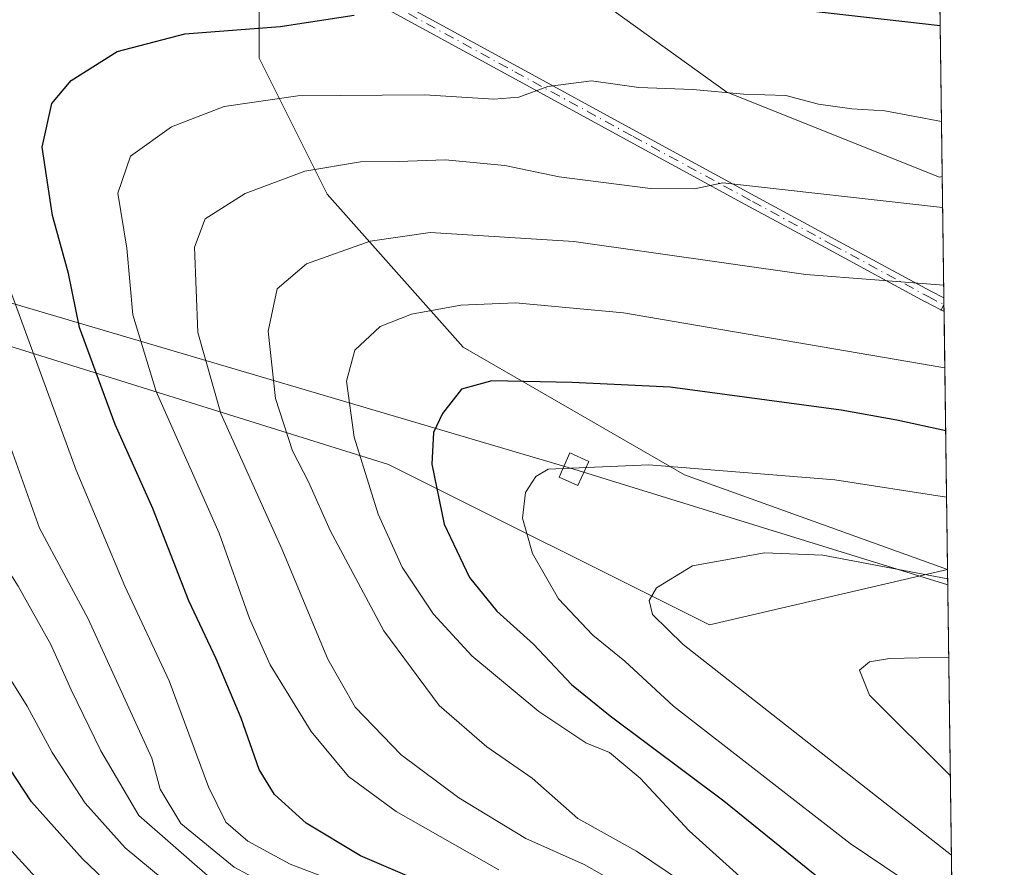
# Model space of a CAD drawing. Units: metres. Extents: x 590120 to 593565, y 4749843 to 4752202.
# Drawn here: x 593422 to 593552, y 4750402 to 4750514 of the extents above; entities that cross this region are included whole.
import ezdxf

# ---------------------------------------------------------------- set-up
doc = ezdxf.new("R2010")
doc.units = ezdxf.units.M
doc.header["$MEASUREMENT"] = 0
doc.linetypes.add('DGN Style 4', pattern=[2.6384748266838614, 1.318413404963828, -0.6592067024819142, 0.001648016756204785, -0.6592067024819142])
for name, color, linetype, lineweight in [('Arbolado forestal CxS', 92, 'Continuous', 0), ('Camino Cxs', 7, 'Continuous', 0), ('Camino eje', 30, 'DGN Style 4', 13), ('Comarca CxS', 21, 'Continuous', 0), ('Comunidad Autónoma CxS', 142, 'Continuous', 0), ('Curva de nivel maestra', 30, 'Continuous', 30), ('Curva de nivel normal', 30, 'Continuous', 0), ('Entidad de ámbito territorial CxS', 92, 'Continuous', 0), ('Municipio CxS', 4, 'Continuous', 0), ('Provincia CxS', 1, 'Continuous', 0), ('Tendido', 6, 'Continuous', 0), ('Torre de tendido Cxs', 51, 'Continuous', 0)]:
    doc.layers.add(name, color=color, linetype=linetype, lineweight=lineweight)

# ---------------------------------------------------------------- blocks, each defined once
blk = doc.blocks.new('*U8')
at = {"layer": 'Arbolado forestal CxS', "color": 92, "linetype": 'Continuous', "lineweight": 0}
blk.add_polyline3d([(593515.5312999999, 4750504.435699999, 578.9691000000021), (593543.7483000001, 4750493.1489, 582.4146999999939), (593544.1014, 4750493.244000001, 582.3701000000001), (593544.8125999998, 4750441.062999999, 608.8396000000066), (593544.8097000001, 4750441.064099999, 608.8392000000022), (593509.8872999996, 4750453.6461, 604.9630999999936), (593480.5418999996, 4750470.576300001, 596.717499999999), (593462.4836999997, 4750490.8925, 585.7223999999987), (593453.4549000004, 4750508.951500001, 575.9054999999935), (593453.4550999999, 4750524.7523, 568.895399999994), (593459.0987, 4750541.6821, 562.9418000000006), (593471.5144999997, 4750560.869100001, 557.0335999999952), (593481.6728999997, 4750569.8983, 553.671199999997), (593500.8601000002, 4750560.8687, 556.853099999993), (593499.7308999998, 4750541.681700001, 564.9689000000071), (593487.3154999996, 4750531.5239, 569.2574000000022), (593495.2159000002, 4750519.1085, 573.7587000000058)], close=True, dxfattribs=at)
blk = doc.blocks.new('*U13')
at = {"layer": 'Arbolado forestal CxS', "color": 92, "linetype": 'Continuous', "lineweight": 0}
for points in [[(593543.5947000004, 4750530.416999999, 567.6435999999958), (593544.1014, 4750493.244000001, 582.3701000000001), (593543.7483000001, 4750493.1489, 582.4146999999939), (593515.5312999999, 4750504.435699999, 578.9691000000021), (593495.2159000002, 4750519.1085, 573.7587000000058)], [(593453.4550999999, 4750524.7523, 568.895399999994), (593453.4549000004, 4750508.951500001, 575.9054999999935), (593462.4836999997, 4750490.8925, 585.7223999999987), (593480.5418999996, 4750470.576300001, 596.717499999999), (593509.8872999996, 4750453.6461, 604.9630999999936), (593544.8097000001, 4750441.064099999, 608.8392000000022), (593513.2176999999, 4750433.7009, 610.5690000000031), (593470.6145000001, 4750455.0031, 596.3028999999951), (593413.8098999998, 4750472.755100001, 563.0641000000032), (593376.5318999998, 4750472.7555, 539.7909999999974), (593357.0050999997, 4750472.755700001, 529.0146999999997), (593330.7015000005, 4750461.7455, 518.423299999995), (593314.5034999996, 4750496.8411, 516.7290000000066), (593297.2736999998, 4750522.7191, 514.4051999999938)]]:
    blk.add_polyline3d(points, dxfattribs=at)

msp = doc.modelspace()

# ---------------------------------------------------------------- linework, layer by layer
at = {"layer": 'Arbolado forestal CxS', "color": 92, "linetype": 'Continuous', "lineweight": 0, "extrusion": (-0.005018549475945801, 0.3682482031125038, 0.9297139748683838), "elevation": 1746923.308182573, "flags": 128}
msp.add_lwpolyline([(-658223.5134635888, -4408495.69872101), (-658223.5134635888, -4408455.711743447)], dxfattribs=at)
at = {"layer": 'Arbolado forestal CxS', "color": 92, "linetype": 'Continuous', "lineweight": 0, "extrusion": (-0.005793188822939915, 0.4249086267721572, 0.9052177074372008), "elevation": 2015614.2194711, "flags": 128}
msp.add_lwpolyline([(-658250.9775398148, -4292258.842332915), (-658250.9775398148, -4292241.055455653)], dxfattribs=at)
at = {"layer": 'Arbolado forestal CxS', "color": 92, "linetype": 'Continuous', "lineweight": 0, "extrusion": (-0.004901166698178287, 0.361012752553271, 0.9325479993324244), "elevation": 1712623.906953539, "flags": 128}
msp.add_lwpolyline([(-657976.9223943487, -4421912.938110942), (-657976.9223943487, -4421911.966489652)], dxfattribs=at)
at = {"layer": 'Arbolado forestal CxS', "color": 92, "linetype": 'Continuous', "lineweight": 0, "extrusion": (-0.004915150211576183, 0.3612036112017818, 0.9324740170928033), "elevation": 1713522.232922874, "flags": 128}
msp.add_lwpolyline([(-658126.4568449671, -4421541.681420228), (-658126.4568449672, -4421540.711973716)], dxfattribs=at)
at = {"layer": 'Arbolado forestal CxS', "color": 92, "linetype": 'Continuous', "lineweight": 0, "extrusion": (-0.006392740228763795, 0.4691422611124129, 0.8830994687523599), "elevation": 2225375.949703947, "flags": 128}
msp.add_lwpolyline([(-658215.3204954994, -4187333.951084579), (-658215.3204954994, -4187295.139169455)], dxfattribs=at)
at = {"layer": 'Arbolado forestal CxS', "color": 92, "linetype": 'Continuous', "lineweight": 0, "extrusion": (0.004641324511503867, -0.3405287418093293, 0.9402226513483571), "elevation": -1614334.439352873, "flags": 128}
msp.add_lwpolyline([(658231.0398788124, 4458659.251863411), (658231.0398788124, 4458491.479847155)], dxfattribs=at)
at = {"layer": 'Arbolado forestal CxS', "color": 92, "linetype": 'Continuous', "lineweight": 0}
for points in [[(593544.1014, 4750493.244000001, 582.3701000000001), (593543.7483000001, 4750493.1489, 582.4146999999939), (593515.5312999999, 4750504.435699999, 578.9691000000021), (593495.2159000002, 4750519.1085, 573.7587000000058), (593487.3154999996, 4750531.5239, 569.2574000000022), (593499.7308999998, 4750541.681700001, 564.9689000000071), (593500.8601000002, 4750560.8687, 556.853099999993), (593481.6728999997, 4750569.8983, 553.671199999997), (593471.5144999997, 4750560.869100001, 557.0335999999952), (593459.0987, 4750541.6821, 562.9418000000006), (593453.4550999999, 4750524.7523, 568.895399999994), (593453.4549000004, 4750508.951500001, 575.9054999999935), (593462.4836999997, 4750490.8925, 585.7223999999987), (593480.5418999996, 4750470.576300001, 596.717499999999), (593509.8872999996, 4750453.6461, 604.9630999999936), (593544.8097000001, 4750441.064099999, 608.8392000000022)], [(593544.1014, 4750493.244000001, 582.3701000000001), (593543.7483000001, 4750493.1489, 582.4146999999939), (593515.5312999999, 4750504.435699999, 578.9691000000021), (593495.2159000002, 4750519.1085, 573.7587000000058), (593487.3154999996, 4750531.5239, 569.2574000000022), (593499.7308999998, 4750541.681700001, 564.9689000000071), (593500.8601000002, 4750560.8687, 556.853099999993), (593481.6728999997, 4750569.8983, 553.671199999997), (593471.5144999997, 4750560.869100001, 557.0335999999952), (593459.0987, 4750541.6821, 562.9418000000006), (593453.4550999999, 4750524.7523, 568.895399999994), (593453.4549000004, 4750508.951500001, 575.9054999999935), (593462.4836999997, 4750490.8925, 585.7223999999987), (593480.5418999996, 4750470.576300001, 596.717499999999), (593509.8872999996, 4750453.6461, 604.9630999999936), (593544.8097000001, 4750441.064099999, 608.8392000000022)], [(593544.8097000001, 4750441.064099999, 608.8392000000022), (593513.2176999999, 4750433.7009, 610.5690000000031), (593470.6145000001, 4750455.0031, 596.3028999999951), (593413.8098999998, 4750472.755100001, 563.0641000000032), (593376.5318999998, 4750472.7555, 539.7909999999974), (593357.0050999997, 4750472.755700001, 529.0146999999997), (593330.7015000005, 4750461.7455, 518.423299999995)], [(593544.8097000001, 4750441.064099999, 608.8392000000022), (593513.2176999999, 4750433.7009, 610.5690000000031), (593470.6145000001, 4750455.0031, 596.3028999999951), (593413.8098999998, 4750472.755100001, 563.0641000000032), (593376.5318999998, 4750472.7555, 539.7909999999974), (593357.0050999997, 4750472.755700001, 529.0146999999997), (593330.7015000005, 4750461.7455, 518.423299999995)]]:
    msp.add_polyline3d(points, dxfattribs=at)
msp.add_polyline3d([(593544.8097000001, 4750441.064099999, 608.8392000000022), (593544.8125999998, 4750441.062999999, 608.8396000000066), (593547.3140000004, 4750257.5255, 543.9282999999997), (593547.3113000002, 4750257.5261, 543.9275999999954), (593519.4232999999, 4750307.856899999, 548.6113000000041), (593500.7966999998, 4750319.315099999, 543.6621000000014), (593487.2355000004, 4750320.2193, 540.0019999999931), (593486.6401000004, 4750320.2589, 539.8408000000054), (593479.3026999999, 4750320.7479, 537.5948000000062), (593470.0966999996, 4750317.461300001, 533.920299999998), (593457.2865000004, 4750329.310900001, 532.1999999999971), (593440.1489000004, 4750349.781300001, 531.1625000000058), (593428.7238999996, 4750364.063100001, 531.2554999999993), (593416.8227000004, 4750376.440300001, 529.0227000000014), (593397.6529000001, 4750381.0855, 525.0767999999953), (593397.5629000004, 4750381.146500001, 525.0564000000013), (593352.5526999999, 4750423.0987, 521.6650999999983), (593341.9738999996, 4750437.3213, 520.5558000000019), (593330.7015000005, 4750461.7455, 518.423299999995), (593357.0050999997, 4750472.755700001, 529.0146999999997), (593376.5318999998, 4750472.7555, 539.7909999999974), (593413.8098999998, 4750472.755100001, 563.0641000000032), (593470.6145000001, 4750455.0031, 596.3028999999951), (593513.2176999999, 4750433.7009, 610.5690000000031)], close=True, dxfattribs=at)
at = {"layer": 'Camino Cxs', "color": 7, "linetype": 'Continuous', "lineweight": 0, "extrusion": (-0.005073051677395855, 0.3676947799670744, 0.9299326926889082), "elevation": 1744273.464268075, "flags": 128}
msp.add_lwpolyline([(-659023.5038761424, -4409368.030179651), (-659023.5038761424, -4409367.055822868)], dxfattribs=at)
at = {"layer": 'Camino Cxs', "color": 7, "linetype": 'Continuous', "lineweight": 0, "extrusion": (0.1569231381379758, 0.3050973506087493, 0.9393033244742892), "elevation": 1543063.419172502, "flags": 128}
msp.add_lwpolyline([(1644974.763930537, -4222834.716186545), (1644974.763930537, -4222833.864509606)], dxfattribs=at)
msp.add_lwpolyline([(1644974.763930537, -4222834.716186545), (1644974.763930537, -4222833.864509606)], dxfattribs=at)
at = {"layer": 'Camino Cxs', "color": 7, "linetype": 'Continuous', "lineweight": 0, "extrusion": (0.02701561668476055, 0.3678793091211208, 0.9294810220632314), "elevation": 1764195.841278154, "flags": 128}
msp.add_lwpolyline([(-244030.5104442435, -4443801.82730839), (-244030.8232594614, -4443802.619457524), (-244030.9016273103, -4443801.650552321), (-244030.5482084626, -4443801.810227298), (-244030.5134463134, -4443801.825930892)], close=True, dxfattribs=at)
at = {"layer": 'Camino Cxs', "color": 7, "linetype": 'Continuous', "lineweight": 0, "extrusion": (-0.1715727919118464, -0.003318746617059291, 0.9851658555778647), "elevation": -117008.8868803698, "flags": 128}
msp.add_lwpolyline([(-4738108.04742977, 675242.33284149), (-4738108.227903608, 675241.9895774898), (-4738108.245650215, 675241.9558125989), (-4738108.24720602, 675241.952898929)], dxfattribs=at)
at = {"layer": 'Camino Cxs', "color": 7, "linetype": 'Continuous', "lineweight": 0, "extrusion": (-0.004962004800685803, 0.3676357580579541, 0.9299566268947771), "elevation": 1744059.007728872, "flags": 128}
msp.add_lwpolyline([(-657601.9385776714, -4409664.113934943), (-657601.9385776713, -4409663.141865598)], dxfattribs=at)
at = {"layer": 'Camino Cxs', "color": 7, "linetype": 'Continuous', "lineweight": 0}
for points in [[(593464.0538999997, 4750520.832000001, 578.2488000000012), (593487.7640000005, 4750507.872, 586.2161999999954), (593503.4636000004, 4750499.282199999, 588.7556000000042), (593519.2922999999, 4750490.652899999, 594.7330999999976), (593529.8910999997, 4750484.9035, 594.9152000000031), (593542.6034000004, 4750478.0277, 600.565300000002), (593544.3208, 4750477.144500001, 601.0078999999969), (593544.3333000002, 4750476.238500001, 601.366200000004), (593543.9674000005, 4750475.527100001, 601.6584000000003), (593543.9329000004, 4750475.5448, 601.6523000000016), (593541.8641999997, 4750476.608700001, 601.1898999999976), (593541.8494999995, 4750476.616400001, 601.1851000000024), (593529.1290999996, 4750483.4967, 595.8267000000051), (593518.5279000001, 4750489.247300001, 595.0917999999947), (593502.6967000002, 4750497.878000001, 589.2652999999991), (593486.9962999999, 4750506.4682, 585.7936999999947), (593463.2862999998, 4750519.428200001, 578.8295000000071)], [(593464.0538999997, 4750520.832000001, 578.2488000000012), (593487.7640000005, 4750507.872, 586.2161999999954), (593503.4636000004, 4750499.282199999, 588.7556000000042), (593519.2922999999, 4750490.652899999, 594.7330999999976), (593529.8910999997, 4750484.9035, 594.9152000000031), (593542.6034000004, 4750478.0277, 600.565300000002), (593544.3208, 4750477.144500001, 601.0078999999969)], [(593543.9674000005, 4750475.527100001, 601.6584000000003), (593543.9329000004, 4750475.5448, 601.6523000000016), (593541.8641999997, 4750476.608700001, 601.1898999999976), (593541.8494999995, 4750476.616400001, 601.1851000000024), (593529.1290999996, 4750483.4967, 595.8267000000051), (593518.5279000001, 4750489.247300001, 595.0917999999947), (593502.6967000002, 4750497.878000001, 589.2652999999991), (593486.9962999999, 4750506.4682, 585.7936999999947), (593463.2862999998, 4750519.428200001, 578.8295000000071)]]:
    msp.add_polyline3d(points, dxfattribs=at)
at = {"layer": 'Camino eje', "color": 30, "linetype": 'DGN Style 4', "lineweight": 13}
msp.add_polyline3d([(593308.4001000002, 4750624.850099999, 533.2232999999978), (593312.8601000002, 4750615.520099999, 536.2397000000057), (593315.7701000003, 4750609.960100001, 536.994200000001), (593319.0301000001, 4750604.590100001, 538.3815000000031), (593321.8000999996, 4750601.2501, 538.3190000000031), (593325.2701000003, 4750598.590100001, 538.4231), (593334.0201000003, 4750593.8301, 542.3245000000024), (593342.7301000003, 4750589.100099999, 544.5921999999991), (593360.4600999998, 4750578.100099999, 546.1894999999931), (593378.1901000004, 4750567.0801, 553.2679000000062), (593390.1300999997, 4750560.190099999, 554.039499999999), (593415.0500999996, 4750546.630100001, 560.0899999999965), (593439.9600999998, 4750533.100099999, 566.2632000000012), (593463.6700999998, 4750520.130100001, 578.5053999999947), (593487.3800999997, 4750507.170100001, 586.0233000000007), (593503.0800999999, 4750498.5801, 588.9679000000033), (593518.9101, 4750489.950099999, 594.923299999995), (593529.5100999996, 4750484.200099999, 595.3644999999962), (593542.2301000003, 4750477.3201, 600.9431999999942), (593544.3332000002, 4750476.238600001, 601.366200000004)], dxfattribs=at)
at = {"layer": 'Comarca CxS', "color": 21, "linetype": 'Continuous', "lineweight": 0, "flags": 128}
msp.add_lwpolyline([(591316.3204805349, 4749858.880574416), (590150.3500006846, 4749843.299982463), (590139.7524999997, 4750649.2451), (590129.2448276352, 4751448.354637045), (590119.930000686, 4752156.749982439), (590750.0014460223, 4752165.166670403), (591380.3514288019, 4752173.587079155), (592063.17425173, 4752182.708436229), (592160.8345970786, 4752184.01301313), (592804.1208712384, 4752192.606228837), (593520.810000712, 4752202.179982439), (593533.5031179092, 4751270.860249265), (593552.3400007116, 4749888.759982465), (592868.0394628833, 4749879.615833761), (592086.1104999997, 4749869.167199999)], close=True, dxfattribs=at)
at = {"layer": 'Comunidad Autónoma CxS', "color": 142, "linetype": 'Continuous', "lineweight": 0, "flags": 128}
msp.add_lwpolyline([(591316.3204805349, 4749858.880574416), (590150.3500006846, 4749843.299982463), (590139.7524999997, 4750649.2451), (590129.2448276352, 4751448.354637045), (590119.930000686, 4752156.749982439), (590750.0014460223, 4752165.166670403), (591380.3514288019, 4752173.587079155), (592063.17425173, 4752182.708436229), (592160.8345970786, 4752184.01301313), (592804.1208712384, 4752192.606228837), (593520.810000712, 4752202.179982439), (593533.5031179092, 4751270.860249265), (593552.3400007116, 4749888.759982465), (592868.0394628833, 4749879.615833761), (592086.1104999997, 4749869.167199999)], close=True, dxfattribs=at)
at = {"layer": 'Curva de nivel maestra', "color": 30, "linetype": 'Continuous', "lineweight": 30, "flags": 128}
for points, elevation in [([(593521.5499999998, 4750515.850099999), (593543.8282000005, 4750513.2874)], 575), ([(593546.0672000004, 4750349.0089), (593524.6299999999, 4750366.2401), (593495.6100000005, 4750387.700099999), (593479.2800000003, 4750397.7501), (593466.9199999999, 4750403.0601), (593459.7199999997, 4750407.380100001), (593455.4900000002, 4750411.190099999), (593453.4800000006, 4750414.520099999), (593451.0899999999, 4750421.350099999), (593447.75, 4750429.220100001), (593444.1200000001, 4750436.890100001), (593439.3700000001, 4750449.190099999), (593434.3499999996, 4750460.3301), (593429.6200000001, 4750473.210100001), (593428.1699999999, 4750480.390100001), (593426.0199999996, 4750488.090100001), (593424.6500000004, 4750497.140100001), (593425.9400000004, 4750502.950099999), (593428.5099999999, 4750506.0101), (593434.6100000005, 4750509.860099999), (593443.5899999999, 4750512.1801), (593456.2599999999, 4750513.1801), (593466.0800000001, 4750514.670100001)], 575), ([(593544.5615999997, 4750459.477), (593538.0800000001, 4750460.880100001), (593530.7000000002, 4750462.2301), (593508, 4750465.290100001), (593494.9800000006, 4750465.920100001), (593484.3399999999, 4750466.140100001), (593480.2999999998, 4750465.0001), (593477.8099999996, 4750461.780099999), (593476.6100000005, 4750459.2601), (593476.3899999997, 4750455.040100001), (593478, 4750447.110099999), (593481.3600000005, 4750440.0001), (593485, 4750435.520099999), (593489.8799999999, 4750431.1601), (593494.9199999999, 4750425.8201), (593500.04, 4750421.6501), (593515.0999999996, 4750410.370100001), (593545.5672000004, 4750385.6931)], 600), ([(593547.1030000001, 4750273.009199999), (593543.1299999999, 4750275.4101), (593540.0599999996, 4750279.340100001), (593537.8700000001, 4750283.720100001), (593538.4199999999, 4750285.940099999), (593537.1100000005, 4750290.530099999), (593531.8799999999, 4750297.8301), (593524.7000000002, 4750304.3101), (593519.6299999999, 4750309.920100001), (593518.4699999997, 4750312.520099999), (593518.8799999999, 4750315.3301), (593518.3399999999, 4750318.5801), (593515.9900000002, 4750323.380100001), (593513.2100000001, 4750326.950099999), (593498.7400000002, 4750340.200099999), (593484.8399999999, 4750351.200099999), (593466.3499999996, 4750367.520099999), (593450.4400000004, 4750383.690099999), (593440.0700000003, 4750393.0801), (593430.0300000003, 4750402.630100001), (593423.2699999996, 4750410.200099999), (593417.4500000002, 4750419.0001)], 550)]:
    msp.add_lwpolyline(points, dxfattribs=dict(at, elevation=elevation))
at = {"layer": 'Curva de nivel normal', "color": 30, "linetype": 'Continuous', "lineweight": 0, "flags": 128}
for points, elevation in [([(593396.7300000006, 4750519.880000001), (593396.9900000002, 4750509.76), (593397.4800000006, 4750500.15), (593400.8300000001, 4750487.430000001), (593411.5099999999, 4750462.220000001), (593414.4299999997, 4750455.539999999), (593415.7000000002, 4750449.880000001), (593417.4699999997, 4750445.180000001), (593421.4800000006, 4750438.850000001), (593425.8300000001, 4750431.100000001), (593428.5, 4750425.09), (593432.4500000002, 4750416.970000001), (593437.4800000006, 4750408.42), (593448.3799999999, 4750398.9), (593456.6399999997, 4750393.9), (593467.0099999999, 4750386.279999999), (593486.2000000002, 4750369.470000001), (593504.6100000005, 4750354.84), (593517.0899999999, 4750345.869999999), (593525.1399999997, 4750339.710000001), (593531.5300000003, 4750335.470000001), (593537.79, 4750330.850000001), (593546.3925000001, 4750325.139699999)], 560), ([(593405.8899999997, 4750516.350000001), (593405.5899999999, 4750511.140000001), (593406.2800000003, 4750504.58), (593406.4800000006, 4750498.08), (593407.6299999999, 4750491.57), (593409.9100000003, 4750484.560000001), (593414.0300000003, 4750473.640000001), (593419.2300000006, 4750460.83), (593424.3099999996, 4750446.57), (593430.75, 4750434.529999999), (593439.2300000006, 4750416.01), (593440.3099999996, 4750411.91), (593443.0599999996, 4750407.32), (593450.1399999997, 4750401.529999999), (593455.5700000003, 4750398.600000001), (593460.6200000001, 4750397.039999999), (593468.4500000002, 4750392.77), (593479.5999999996, 4750384.230000001), (593490.5499999998, 4750374.82), (593504.5099999999, 4750363.779999999), (593518.2000000002, 4750353.470000001), (593533.0999999996, 4750342.49), (593546.2675999999, 4750334.304199999)], 565), ([(593420.9900000002, 4750516.869999999), (593417.0300000003, 4750512.210000001), (593415.4400000004, 4750509.220000001), (593415.1699999999, 4750504.550000001), (593416.1799999997, 4750494.550000001), (593420.6600000003, 4750477.59), (593429.1600000003, 4750454.24), (593435.6500000004, 4750438.859999999), (593441.5199999996, 4750426.279999999), (593446.7400000002, 4750412.199999999), (593449.0199999996, 4750407.5), (593451.9400000004, 4750405.01), (593457.5700000003, 4750401.960000001), (593466.4199999999, 4750398.59), (593479.5300000003, 4750390.66), (593496.8300000001, 4750378.180000001), (593546.1823000005, 4750340.566500001)], 570), ([(593485.25, 4750401.189999999), (593471.6600000003, 4750408.92), (593465.3300000001, 4750413.600000001), (593460.3600000005, 4750419.539999999), (593454.9000000004, 4750428.390000001), (593452.2000000002, 4750434.550000001), (593448.1500000004, 4750445.880000001), (593439.79, 4750464.689999999), (593436.7100000001, 4750474.880000001), (593435.8899999997, 4750483.730000001), (593434.7300000006, 4750491.050000001), (593436.3799999999, 4750495.939999999), (593441.8099999996, 4750499.859999999), (593448.8399999999, 4750502.529999999), (593458.5999999996, 4750503.980000001), (593475.4000000004, 4750504.09), (593484.6100000005, 4750503.52), (593487.9000000004, 4750503.789999999), (593491.7800000003, 4750505.189999999), (593497.5700000003, 4750505.939999999), (593503.8600000005, 4750505.08), (593511.0099999999, 4750504.82), (593517.79, 4750504.199999999), (593523.3399999999, 4750503.99), (593527.7000000002, 4750502.869999999), (593532.0899999999, 4750502.220000001), (593536.5, 4750501.99), (593544.0016000001, 4750500.568600001)], 580), ([(593544.1573999999, 4750489.135500001), (593515, 4750492.41), (593511.2400000002, 4750491.609999999), (593505.4100000003, 4750491.66), (593493.29, 4750493.230000001), (593486.0700000003, 4750494.699999999), (593478.1600000003, 4750495.460000001), (593471.9400000004, 4750495.26), (593466.8899999997, 4750495.199999999), (593459.5199999996, 4750493.960000001), (593451.5999999996, 4750491), (593446.2999999998, 4750487.630000001), (593444.8899999997, 4750483.880000001), (593445.3300000001, 4750472.550000001), (593448.3600000005, 4750461.800000001), (593456.4699999997, 4750443.83), (593462.5899999999, 4750429.180000001), (593466.1900000004, 4750422.779999999), (593472.29, 4750416.439999999), (593479.9400000004, 4750410.76), (593488.8499999996, 4750405.34), (593496.5999999996, 4750401.880000001), (593501.2800000003, 4750399.220000001)], 585), ([(593544.2977999998, 4750478.8325), (593526.0199999996, 4750480.26), (593495.2300000006, 4750484.619999999), (593476.1699999999, 4750485.800000001), (593468.1799999997, 4750484.65), (593459.7300000006, 4750481.67), (593455.8499999996, 4750478.34), (593454.6399999997, 4750472.710000001), (593455.6299999999, 4750463.789999999), (593457.8799999999, 4750456.810000001), (593459.9900000002, 4750452.689999999), (593462.9000000004, 4750446.230000001), (593470.0199999996, 4750432.92), (593477.3399999999, 4750422.99), (593483.6799999997, 4750417.529999999), (593489.7000000002, 4750413.34), (593495.75, 4750408), (593503.5499999998, 4750403.67), (593511.9400000004, 4750398), (593521.6100000005, 4750390.480000001), (593532.5599999996, 4750383.279999999), (593545.7046999997, 4750375.6043)], 590), ([(593544.4473000001, 4750467.864900001), (593501.79, 4750475.15), (593487.4699999997, 4750476.470000001), (593480.2400000002, 4750476.17), (593473.6900000004, 4750474.980000001), (593469.5199999996, 4750473.32), (593466.1399999997, 4750470.189999999), (593465.04, 4750466.08), (593466.0599999996, 4750458.66), (593469.25, 4750448.430000001), (593472.4600000001, 4750441.380000001), (593476.6100000005, 4750435.119999999), (593481.6799999997, 4750429.609999999), (593490.5899999999, 4750422.199999999), (593496.79, 4750418.039999999), (593499.9600000001, 4750416.789999999), (593504.0199999996, 4750413.380000001), (593510.5300000003, 4750406.359999999), (593523.04, 4750395.08), (593545.6343, 4750380.767999999)], 595), ([(593544.6813000003, 4750450.693600001), (593529.8300000001, 4750452.960000001), (593505.1799999997, 4750454.949999999), (593491.8200000003, 4750454.380000001), (593490.1699999999, 4750453.4), (593488.8200000003, 4750451.300000001), (593488.3899999997, 4750447.869999999), (593489.7400000002, 4750443.189999999), (593493.1900000004, 4750437.180000001), (593497.7400000002, 4750432.34), (593501.9800000006, 4750428.9), (593508.4500000002, 4750422.92), (593531.9000000004, 4750404.67), (593545.4327999996, 4750395.556100001)], 605), ([(593544.8295, 4750439.8179), (593528.2599999999, 4750442.980000001), (593520.5300000003, 4750443.289999999), (593510.9500000002, 4750441.539999999), (593506.1900000004, 4750438.640000001), (593505.2199999997, 4750436.939999999), (593505.6600000003, 4750435.09), (593509.7300000006, 4750431.130000001), (593545.3295999998, 4750403.125200001)], 610), ([(593415.9600000001, 4750433.630000001), (593422.6600000003, 4750422.92), (593426, 4750416.779999999), (593430.3899999997, 4750410.039999999), (593435.6699999999, 4750404.109999999), (593443.9699999997, 4750397.24), (593453.4299999997, 4750389.800000001), (593469.7000000002, 4750374.52), (593476.5099999999, 4750367.730000001), (593487.9100000003, 4750357.930000001), (593505.0700000003, 4750345.369999999), (593510.8099999996, 4750340.08), (593515.3300000001, 4750337), (593519.1900000004, 4750334.050000001), (593521.8399999999, 4750331.51), (593526.3600000005, 4750328.960000001), (593532.8499999996, 4750324.449999999), (593535.3200000003, 4750321.279999999), (593535.4800000006, 4750317.630000001), (593536.4600000001, 4750313.800000001), (593546.8212000001, 4750293.687100001)], 555), ([(593544.9710999997, 4750429.434400001), (593537.0899999999, 4750429.25), (593534.4400000004, 4750428.83), (593533.1399999997, 4750427.699999999), (593534.4699999997, 4750424.369999999), (593545.1857000003, 4750413.682499999)], 615), ([(593419.2599999999, 4750405.189999999), (593429.2599999999, 4750394.189999999), (593442.29, 4750382.220000001), (593454.6200000001, 4750369.220000001), (593469.25, 4750354.52), (593492.54, 4750332.480000001), (593498.8200000003, 4750326.029999999), (593501.7800000003, 4750322.49), (593505.2999999998, 4750316.199999999), (593507.4600000001, 4750310.25), (593512.8700000001, 4750301.880000001), (593523.0700000003, 4750290.199999999), (593530.8700000001, 4750279.15), (593537.3700000001, 4750270.480000001), (593547.2840999998, 4750259.724199999)], 545)]:
    msp.add_lwpolyline(points, dxfattribs=dict(at, elevation=elevation))
at = {"layer": 'Entidad de ámbito territorial CxS', "color": 92, "linetype": 'Continuous', "lineweight": 0, "flags": 128}
msp.add_lwpolyline([(593533.5031179092, 4751270.860249265), (593552.3400007116, 4749888.759982465), (592868.0394628833, 4749879.615833761)], dxfattribs=at)
at = {"layer": 'Municipio CxS', "color": 4, "linetype": 'Continuous', "lineweight": 0, "flags": 128}
msp.add_lwpolyline([(591316.3204805349, 4749858.880574416), (590150.3500006846, 4749843.299982463), (590139.7524999997, 4750649.2451), (590129.2448276352, 4751448.354637045), (590119.930000686, 4752156.749982439), (590750.0014460223, 4752165.166670403), (591380.3514288019, 4752173.587079155), (592063.17425173, 4752182.708436229), (592160.8345970786, 4752184.01301313), (592804.1208712384, 4752192.606228837), (593520.810000712, 4752202.179982439), (593533.5031179092, 4751270.860249265), (593552.3400007116, 4749888.759982465), (592868.0394628833, 4749879.615833761), (592086.1104999997, 4749869.167199999)], close=True, dxfattribs=at)
at = {"layer": 'Provincia CxS', "color": 1, "linetype": 'Continuous', "lineweight": 0, "flags": 128}
msp.add_lwpolyline([(591316.3204805349, 4749858.880574416), (590150.3500006846, 4749843.299982463), (590139.7524999997, 4750649.2451), (590129.2448276352, 4751448.354637045), (590119.930000686, 4752156.749982439), (590750.0014460223, 4752165.166670403), (591380.3514288019, 4752173.587079155), (592063.17425173, 4752182.708436229), (592160.8345970786, 4752184.01301313), (592804.1208712384, 4752192.606228837), (593520.810000712, 4752202.179982439), (593533.5031179092, 4751270.860249265), (593552.3400007116, 4749888.759982465), (592868.0394628833, 4749879.615833761), (592086.1104999997, 4749869.167199999)], close=True, dxfattribs=at)
at = {"layer": 'Tendido', "color": 6, "linetype": 'Continuous', "lineweight": 0}
msp.add_polyline3d([(593544.8399999999, 4750439.047700001, 611.642399999997), (593495.2248999998, 4750454.375200001, 614.4321999999956), (592922.4538000004, 4750623.655900001, 593.0911000000051), (592437.3657000001, 4750765.155400001, 559.1181999999973), (592269.6196, 4750815.2147, 549.9723999999987), (592120.7647000002, 4750858.870999999, 557.2001000000018), (591953.0185000002, 4750907.766100001, 527.0715999999958), (591557.8890000005, 4751023.7597, 538.0890999999974), (591375.9082000004, 4751077.046900001, 523.4308000000019), (591168.0510999998, 4751137.795299999, 514.1555999999982), (590938.1500000004, 4751204.6325, 487.6426000000066), (590783.3461999996, 4751250.0847, 485.4967999999935), (590584.5378000002, 4751308.451900001, 481.2032999999938), (590419.9138000002, 4751356.182800001, 488.0299999999989), (590212.2154000001, 4751417.2488, 500.0915999999997), (590129.3283000002, 4751442.0031, 492.0418000000063)], dxfattribs=at)
at = {"layer": 'Torre de tendido Cxs', "color": 51, "linetype": 'Continuous', "lineweight": 0}
msp.add_polyline3d([(593497.1967000002, 4750455.423699999, 614.6554000000033), (593495.7540999996, 4750452.205600001, 614.0154999999941), (593493.2532000003, 4750453.3267, 614.5960999999952), (593494.6957, 4750456.5448, 614.3144999999931), (593497.1967000002, 4750455.423699999, 614.6554000000033)], dxfattribs=at)
msp.add_3dface([(593497.1967000002, 4750455.423699999, 614.6554000000033), (593495.7540999996, 4750452.205600001, 614.0154999999941), (593493.2532000003, 4750453.3267, 614.5960999999952), (593494.6957, 4750456.5448, 614.3144999999931)], dxfattribs=at)

# ---------------------------------------------------------------- block references
at = {"layer": 'Arbolado forestal CxS', "color": 92, "linetype": 'Continuous', "lineweight": 0}
for name in ['*U13', '*U8']:
    msp.add_blockref(name, (0, 0), dxfattribs=at)

doc.saveas('drawing.dxf')
